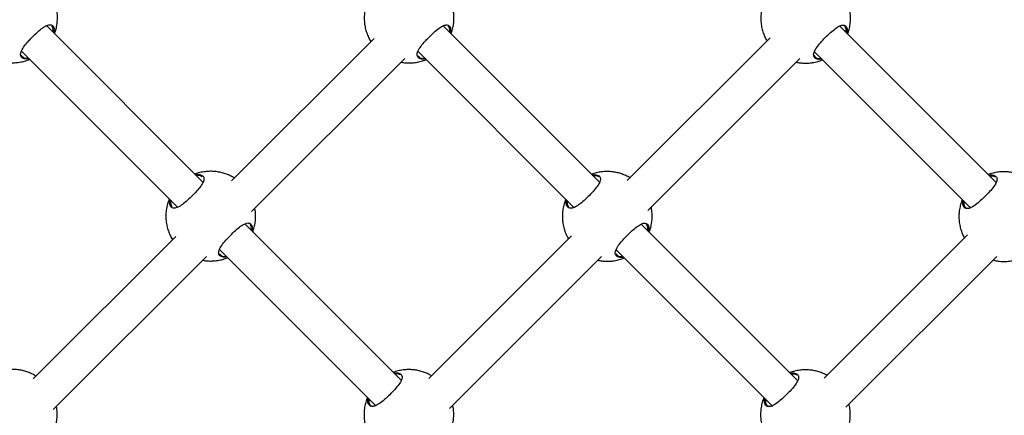
# Model space of a CAD drawing. Units: millimetres. Extents: x 12480.9 to 12496.1, y 4833.8 to 4851.7.
# Drawn here: x 12487.8 to 12488.3, y 4838.3 to 4838.5 of the extents above; entities that cross this region are included whole.
import ezdxf

# ---------------------------------------------------------------- set-up
doc = ezdxf.new("R2010")
doc.units = ezdxf.units.MM
doc.linetypes.add('ACAD_ISO02W100', pattern=[15, 12, -3])
doc.linetypes.add('SLD-Continua', pattern=[0])
doc.layers.add('Área de seguridad', color=6, linetype='ACAD_ISO02W100')

msp = doc.modelspace()

# ---------------------------------------------------------------- linework, layer by layer
at = {"color": 7, "linetype": 'SLD-Continua', "lineweight": 25}
for p, q in [((12487.89424, 4838.41952), (12487.82456, 4838.48928)), ((12488.07102, 4838.41942), (12488.00133, 4838.48918)), ((12488.24779, 4838.41932), (12488.17811, 4838.48908)), ((12487.97053, 4838.48354), (12487.90701, 4838.42009)), ((12488.14706, 4838.48389), (12488.08334, 4838.42024)), ((12487.81336, 4838.47785), (12487.88287, 4838.40826)), ((12487.99013, 4838.47775), (12488.05964, 4838.40816)), ((12488.16691, 4838.47765), (12488.23642, 4838.40807)), ((12487.9159, 4838.40635), (12487.98426, 4838.47464)), ((12488.0926, 4838.40688), (12488.16041, 4838.47462)), ((12487.89311, 4838.42233), (12487.89138, 4838.42238)), ((12487.89396, 4838.42191), (12487.89311, 4838.42233)), ((12488.06988, 4838.42223), (12488.06815, 4838.42228)), ((12488.07073, 4838.42181), (12488.06988, 4838.42223)), ((12488.24666, 4838.42213), (12488.24493, 4838.42219)), ((12488.24751, 4838.42171), (12488.24666, 4838.42213)), ((12487.98258, 4838.33108), (12487.9129, 4838.40084)), ((12488.15935, 4838.33098), (12488.08967, 4838.40074)), ((12487.8821, 4838.3952), (12487.81858, 4838.33175)), ((12488.05862, 4838.39555), (12487.9949, 4838.3319)), ((12488.23515, 4838.39591), (12488.17122, 4838.33205)), ((12487.82746, 4838.31801), (12487.89583, 4838.3863)), ((12487.90169, 4838.38941), (12487.9712, 4838.31982)), ((12488.00416, 4838.31854), (12488.07198, 4838.38628)), ((12488.07847, 4838.38931), (12488.14798, 4838.31973)), ((12488.18084, 4838.31905), (12488.24814, 4838.38628)), ((12487.98145, 4838.33389), (12487.97971, 4838.33395)), ((12487.9823, 4838.33347), (12487.98145, 4838.33389)), ((12488.15822, 4838.33379), (12488.15649, 4838.33385)), ((12488.15907, 4838.33337), (12488.15822, 4838.33379))]:
    msp.add_line(p, q, dxfattribs=at)
for points, knots in [([(12487.96768, 4838.50023), (12487.96762, 4838.5001), (12487.96722, 4838.49926), (12487.96675, 4838.49759), (12487.96627, 4838.49527), (12487.96611, 4838.49291), (12487.96621, 4838.49057), (12487.96659, 4838.48827), (12487.96721, 4838.48608), (12487.96804, 4838.48408), (12487.96871, 4838.48278), (12487.9691, 4838.48218), (12487.96913, 4838.48214)], [0, 0, 0, 0, 0.02252, 0.148395, 0.273997, 0.399183, 0.523723, 0.647187, 0.768639, 0.885612, 0.991825, 1, 1, 1, 1]), ([(12488.14445, 4838.50013), (12488.14439, 4838.50001), (12488.14399, 4838.49916), (12488.14352, 4838.4975), (12488.14305, 4838.49518), (12488.14288, 4838.49282), (12488.14299, 4838.49047), (12488.14336, 4838.48817), (12488.14399, 4838.48598), (12488.14475, 4838.48408), (12488.14538, 4838.48296), (12488.14565, 4838.48249)], [0, 0, 0, 0, 0.023157, 0.152591, 0.281746, 0.410472, 0.538535, 0.66549, 0.790376, 0.910658, 1, 1, 1, 1]), ([(12487.8281, 4838.48573), (12487.82833, 4838.48641), (12487.82883, 4838.48784), (12487.82925, 4838.4901), (12487.82941, 4838.49246), (12487.82937, 4838.49432), (12487.82918, 4838.49537), (12487.82913, 4838.49565)], [0, 0, 0, 0, 0.213839, 0.44855, 0.682482, 0.915208, 1, 1, 1, 1]), ([(12488.00488, 4838.48563), (12488.00511, 4838.48631), (12488.0056, 4838.48774), (12488.00603, 4838.49), (12488.00619, 4838.49236), (12488.00613, 4838.49442), (12488.0059, 4838.49568), (12488.00581, 4838.49616)], [0, 0, 0, 0, 0.2015369, 0.4227441, 0.6432177, 0.8625553, 1, 1, 1, 1]), ([(12488.18165, 4838.48553), (12488.18189, 4838.48621), (12488.18238, 4838.48764), (12488.1828, 4838.4899), (12488.18297, 4838.49226), (12488.18289, 4838.49453), (12488.18262, 4838.49599), (12488.18249, 4838.49667)], [0, 0, 0, 0, 0.190573, 0.399746, 0.608226, 0.815631, 1, 1, 1, 1]), ([(12487.81658, 4838.47462), (12487.81637, 4838.47456), (12487.81533, 4838.47428), (12487.81427, 4838.47453), (12487.8134, 4838.47507), (12487.813, 4838.4757), (12487.8129, 4838.47652), (12487.81315, 4838.47777), (12487.81413, 4838.47958), (12487.81583, 4838.48169), (12487.81778, 4838.4838), (12487.81989, 4838.48589), (12487.8222, 4838.48791), (12487.82428, 4838.4893), (12487.82601, 4838.48984), (12487.82727, 4838.48944), (12487.82802, 4838.4882), (12487.82785, 4838.48676), (12487.82777, 4838.48606)], [0, 0, 0, 0, 0.020943, 0.102577, 0.145725, 0.19017, 0.232501, 0.276299, 0.354997, 0.428651, 0.477789, 0.550956, 0.62406, 0.696786, 0.769291, 0.844089, 0.924676, 1, 1, 1, 1]), ([(12487.82741, 4838.48642), (12487.82746, 4838.48696), (12487.82759, 4838.48814), (12487.8271, 4838.48872), (12487.82683, 4838.48904)], [0, 0, 0, 0, 0.45163, 1, 1, 1, 1]), ([(12487.99336, 4838.47452), (12487.99315, 4838.47446), (12487.9921, 4838.47418), (12487.99105, 4838.47443), (12487.99018, 4838.47497), (12487.98978, 4838.47561), (12487.98967, 4838.47643), (12487.98993, 4838.47767), (12487.9909, 4838.47948), (12487.9926, 4838.48159), (12487.99456, 4838.4837), (12487.99667, 4838.48579), (12487.99898, 4838.48781), (12488.00106, 4838.4892), (12488.00278, 4838.48975), (12488.00405, 4838.48934), (12488.00479, 4838.48811), (12488.00463, 4838.48666), (12488.00455, 4838.48596)], [0, 0, 0, 0, 0.020943, 0.102577, 0.145725, 0.19017, 0.232501, 0.276299, 0.354997, 0.428651, 0.477789, 0.550956, 0.62406, 0.696786, 0.769291, 0.844089, 0.924676, 1, 1, 1, 1]), ([(12488.00419, 4838.48632), (12488.00424, 4838.48686), (12488.00436, 4838.48805), (12488.00388, 4838.48863), (12488.00361, 4838.48894)], [0, 0, 0, 0, 0.45163, 1, 1, 1, 1]), ([(12488.17014, 4838.47442), (12488.16992, 4838.47436), (12488.16888, 4838.47408), (12488.16783, 4838.47433), (12488.16695, 4838.47487), (12488.16656, 4838.47551), (12488.16645, 4838.47633), (12488.1667, 4838.47757), (12488.16768, 4838.47938), (12488.16938, 4838.48149), (12488.17133, 4838.4836), (12488.17344, 4838.48569), (12488.17576, 4838.48771), (12488.17783, 4838.4891), (12488.17956, 4838.48965), (12488.18083, 4838.48925), (12488.18157, 4838.48801), (12488.1814, 4838.48656), (12488.18133, 4838.48586)], [0, 0, 0, 0, 0.020943, 0.102577, 0.145725, 0.19017, 0.232501, 0.276299, 0.354997, 0.428651, 0.477789, 0.550956, 0.62406, 0.696786, 0.769291, 0.844089, 0.924676, 1, 1, 1, 1]), ([(12488.18096, 4838.48622), (12488.18102, 4838.48676), (12488.18114, 4838.48795), (12488.18065, 4838.48853), (12488.18038, 4838.48885)], [0, 0, 0, 0, 0.45163, 1, 1, 1, 1]), ([(12487.80643, 4838.47297), (12487.8066, 4838.47294), (12487.80748, 4838.47277), (12487.80913, 4838.47271), (12487.81137, 4838.47278), (12487.81364, 4838.47316), (12487.81551, 4838.47364), (12487.81659, 4838.4741), (12487.81694, 4838.47426)], [0, 0, 0, 0, 0.047312, 0.251332, 0.460414, 0.673933, 0.891451, 1, 1, 1, 1]), ([(12487.81322, 4838.4761), (12487.8135, 4838.47572), (12487.81405, 4838.47497), (12487.81531, 4838.47467), (12487.8162, 4838.47489), (12487.81629, 4838.47491)], [0, 0, 0, 0, 0.4795263, 0.9479123, 1, 1, 1, 1]), ([(12487.98261, 4838.47298), (12487.98297, 4838.47291), (12487.98405, 4838.4727), (12487.98591, 4838.4726), (12487.98815, 4838.47269), (12487.99041, 4838.47306), (12487.99229, 4838.47354), (12487.99336, 4838.47401), (12487.99372, 4838.47416)], [0, 0, 0, 0, 0.098574, 0.291616, 0.489448, 0.691478, 0.897292, 1, 1, 1, 1]), ([(12487.99, 4838.476), (12487.99027, 4838.47562), (12487.99082, 4838.47487), (12487.99209, 4838.47457), (12487.99298, 4838.47479), (12487.99307, 4838.47481)], [0, 0, 0, 0, 0.479526, 0.947912, 1, 1, 1, 1]), ([(12488.15878, 4838.47299), (12488.15935, 4838.47287), (12488.16063, 4838.47262), (12488.16268, 4838.4725), (12488.16493, 4838.47259), (12488.16719, 4838.47296), (12488.16907, 4838.47345), (12488.17014, 4838.47391), (12488.1705, 4838.47406)], [0, 0, 0, 0, 0.144601, 0.327786, 0.515517, 0.707231, 0.902536, 1, 1, 1, 1]), ([(12488.16677, 4838.4759), (12488.16705, 4838.47552), (12488.1676, 4838.47477), (12488.16887, 4838.47447), (12488.16976, 4838.47469), (12488.16984, 4838.47471)], [0, 0, 0, 0, 0.4795263, 0.9479123, 1, 1, 1, 1]), ([(12487.89409, 4838.42232), (12487.89423, 4838.42217), (12487.89455, 4838.42186), (12487.89473, 4838.42116), (12487.89462, 4838.42002), (12487.89378, 4838.41831), (12487.89198, 4838.41603), (12487.88976, 4838.41366), (12487.88738, 4838.41137), (12487.88505, 4838.40942), (12487.88297, 4838.40815), (12487.88149, 4838.40779), (12487.88027, 4838.40806), (12487.87948, 4838.40909), (12487.8793, 4838.41052), (12487.87955, 4838.41148), (12487.87957, 4838.41156)], [0, 0, 0, 0, 0.041859, 0.090934, 0.141703, 0.233125, 0.318383, 0.402378, 0.486804, 0.571215, 0.655015, 0.739027, 0.79009, 0.889993, 0.989888, 1, 1, 1, 1]), ([(12487.90823, 4838.4213), (12487.90804, 4838.42142), (12487.90734, 4838.42187), (12487.906, 4838.42253), (12487.90421, 4838.42326), (12487.90224, 4838.42382), (12487.90015, 4838.42419), (12487.89796, 4838.42434), (12487.89572, 4838.42425), (12487.89346, 4838.42387), (12487.89178, 4838.42346), (12487.8909, 4838.42309), (12487.89074, 4838.42302)], [0, 0, 0, 0, 0.037486, 0.13703, 0.24428, 0.356769, 0.473528, 0.593795, 0.717047, 0.842913, 0.971138, 1, 1, 1, 1]), ([(12487.89104, 4838.42272), (12487.8911, 4838.42274), (12487.89201, 4838.42301), (12487.89311, 4838.42286), (12487.89381, 4838.42247), (12487.89409, 4838.42232)], [0, 0, 0, 0, 0.04127, 0.629288, 1, 1, 1, 1]), ([(12488.07086, 4838.42222), (12488.07101, 4838.42207), (12488.07132, 4838.42176), (12488.07151, 4838.42106), (12488.0714, 4838.41992), (12488.07055, 4838.41821), (12488.06876, 4838.41593), (12488.06654, 4838.41356), (12488.06415, 4838.41127), (12488.06183, 4838.40932), (12488.05975, 4838.40805), (12488.05827, 4838.4077), (12488.05705, 4838.40796), (12488.05625, 4838.40899), (12488.05608, 4838.41042), (12488.05632, 4838.41138), (12488.05634, 4838.41147)], [0, 0, 0, 0, 0.041859, 0.090934, 0.141703, 0.233125, 0.318383, 0.402378, 0.486804, 0.571215, 0.655015, 0.739027, 0.79009, 0.889993, 0.989888, 1, 1, 1, 1]), ([(12488.08457, 4838.42147), (12488.08452, 4838.4215), (12488.08396, 4838.42186), (12488.08278, 4838.42243), (12488.08098, 4838.42316), (12488.07902, 4838.42372), (12488.07692, 4838.42409), (12488.07474, 4838.42424), (12488.07249, 4838.42415), (12488.07023, 4838.42377), (12488.06856, 4838.42336), (12488.06768, 4838.42299), (12488.06752, 4838.42292)], [0, 0, 0, 0, 0.009591, 0.11202, 0.222378, 0.338127, 0.458269, 0.582022, 0.708846, 0.838361, 0.970301, 1, 1, 1, 1]), ([(12488.06781, 4838.42262), (12488.06787, 4838.42264), (12488.06879, 4838.42292), (12488.06989, 4838.42276), (12488.07059, 4838.42237), (12488.07086, 4838.42222)], [0, 0, 0, 0, 0.04127, 0.629288, 1, 1, 1, 1]), ([(12488.24764, 4838.42212), (12488.24778, 4838.42198), (12488.2481, 4838.42166), (12488.24829, 4838.42096), (12488.24817, 4838.41982), (12488.24733, 4838.41812), (12488.24554, 4838.41584), (12488.24332, 4838.41347), (12488.24093, 4838.41117), (12488.23861, 4838.40923), (12488.23652, 4838.40795), (12488.23504, 4838.4076), (12488.23382, 4838.40787), (12488.23303, 4838.4089), (12488.23286, 4838.41033), (12488.2331, 4838.41128), (12488.23312, 4838.41137)], [0, 0, 0, 0, 0.0418587, 0.0909344, 0.1417032, 0.2331248, 0.3183834, 0.4023775, 0.4868038, 0.5712146, 0.6550149, 0.7390268, 0.7900896, 0.8899925, 0.989888, 1, 1, 1, 1]), ([(12488.26089, 4838.42163), (12488.26046, 4838.42186), (12488.25946, 4838.42239), (12488.25776, 4838.42306), (12488.25579, 4838.42362), (12488.2537, 4838.42399), (12488.25152, 4838.42414), (12488.24927, 4838.42405), (12488.24701, 4838.42368), (12488.24533, 4838.42326), (12488.24446, 4838.42289), (12488.24429, 4838.42282)], [0, 0, 0, 0, 0.085066, 0.198774, 0.318037, 0.441826, 0.569335, 0.700008, 0.833454, 0.9694, 1, 1, 1, 1]), ([(12488.24459, 4838.42252), (12488.24465, 4838.42254), (12488.24557, 4838.42282), (12488.24667, 4838.42266), (12488.24737, 4838.42227), (12488.24764, 4838.42212)], [0, 0, 0, 0, 0.04127, 0.629288, 1, 1, 1, 1]), ([(12487.87924, 4838.41189), (12487.87918, 4838.41177), (12487.87878, 4838.41092), (12487.87831, 4838.40925), (12487.87784, 4838.40693), (12487.87767, 4838.40458), (12487.87777, 4838.40223), (12487.87815, 4838.39993), (12487.87877, 4838.39774), (12487.87961, 4838.39574), (12487.88027, 4838.39444), (12487.88067, 4838.39384), (12487.88069, 4838.3938)], [0, 0, 0, 0, 0.02252, 0.148395, 0.273997, 0.399183, 0.523723, 0.647187, 0.768639, 0.885612, 0.991825, 1, 1, 1, 1]), ([(12488.05602, 4838.41179), (12488.05595, 4838.41167), (12488.05556, 4838.41082), (12488.05508, 4838.40916), (12488.05461, 4838.40684), (12488.05445, 4838.40448), (12488.05455, 4838.40213), (12488.05492, 4838.39983), (12488.05555, 4838.39764), (12488.05632, 4838.39574), (12488.05695, 4838.39462), (12488.05721, 4838.39415)], [0, 0, 0, 0, 0.023157, 0.152591, 0.281746, 0.410472, 0.538535, 0.66549, 0.790376, 0.910658, 1, 1, 1, 1]), ([(12487.87988, 4838.41136), (12487.87983, 4838.4106), (12487.87976, 4838.40937), (12487.88036, 4838.40884), (12487.88058, 4838.40864)], [0, 0, 0, 0, 0.6218417, 1, 1, 1, 1]), ([(12487.91644, 4838.39729), (12487.91667, 4838.39797), (12487.91717, 4838.3994), (12487.91759, 4838.40166), (12487.91776, 4838.40402), (12487.91769, 4838.40609), (12487.91746, 4838.40734), (12487.91737, 4838.40782)], [0, 0, 0, 0, 0.201537, 0.422744, 0.643218, 0.862555, 1, 1, 1, 1]), ([(12488.05666, 4838.41126), (12488.05661, 4838.4105), (12488.05653, 4838.40927), (12488.05713, 4838.40874), (12488.05736, 4838.40854)], [0, 0, 0, 0, 0.6218417, 1, 1, 1, 1]), ([(12488.09321, 4838.39719), (12488.09345, 4838.39787), (12488.09394, 4838.3993), (12488.09436, 4838.40157), (12488.09454, 4838.40392), (12488.09445, 4838.40619), (12488.09418, 4838.40765), (12488.09405, 4838.40833)], [0, 0, 0, 0, 0.190573, 0.399746, 0.608226, 0.815631, 1, 1, 1, 1]), ([(12488.23279, 4838.4117), (12488.23273, 4838.41157), (12488.23233, 4838.41073), (12488.23186, 4838.40906), (12488.23139, 4838.40674), (12488.23122, 4838.40438), (12488.23133, 4838.40203), (12488.2317, 4838.39973), (12488.23233, 4838.39755), (12488.23301, 4838.39581), (12488.23355, 4838.39486), (12488.23372, 4838.39455)], [0, 0, 0, 0, 0.023892, 0.157435, 0.290689, 0.423501, 0.555629, 0.686614, 0.815464, 0.939564, 1, 1, 1, 1]), ([(12488.23343, 4838.41117), (12488.23341, 4838.41043), (12488.23336, 4838.40896), (12488.23425, 4838.40802), (12488.23533, 4838.40771), (12488.23615, 4838.40796), (12488.23661, 4838.40811)], [0, 0, 0, 0, 0.313805, 0.627807, 0.788131, 1, 1, 1, 1]), ([(12487.90492, 4838.38618), (12487.90471, 4838.38612), (12487.90367, 4838.38584), (12487.90261, 4838.38609), (12487.90174, 4838.38663), (12487.90134, 4838.38727), (12487.90124, 4838.38809), (12487.90149, 4838.38933), (12487.90247, 4838.39114), (12487.90417, 4838.39325), (12487.90612, 4838.39536), (12487.90823, 4838.39745), (12487.91054, 4838.39947), (12487.91262, 4838.40086), (12487.91435, 4838.40141), (12487.91561, 4838.40101), (12487.91635, 4838.39977), (12487.91619, 4838.39832), (12487.91611, 4838.39762)], [0, 0, 0, 0, 0.020943, 0.102577, 0.145725, 0.19017, 0.232501, 0.276299, 0.354997, 0.428651, 0.477789, 0.550956, 0.62406, 0.696786, 0.769291, 0.844089, 0.924676, 1, 1, 1, 1]), ([(12487.91575, 4838.39798), (12487.9158, 4838.39852), (12487.91593, 4838.39971), (12487.91544, 4838.40029), (12487.91517, 4838.4006)], [0, 0, 0, 0, 0.45163, 1, 1, 1, 1]), ([(12488.0817, 4838.38608), (12488.08149, 4838.38602), (12488.08044, 4838.38574), (12488.07939, 4838.386), (12488.07851, 4838.38653), (12488.07812, 4838.38717), (12488.07801, 4838.38799), (12488.07827, 4838.38924), (12488.07924, 4838.39104), (12488.08094, 4838.39315), (12488.08289, 4838.39526), (12488.08501, 4838.39735), (12488.08732, 4838.39937), (12488.0894, 4838.40076), (12488.09112, 4838.40131), (12488.09239, 4838.40091), (12488.09313, 4838.39967), (12488.09297, 4838.39822), (12488.09289, 4838.39752)], [0, 0, 0, 0, 0.020943, 0.102577, 0.145725, 0.19017, 0.232501, 0.276299, 0.354997, 0.428651, 0.477789, 0.550956, 0.62406, 0.696786, 0.769291, 0.844089, 0.924676, 1, 1, 1, 1]), ([(12488.09252, 4838.39788), (12488.09258, 4838.39842), (12488.0927, 4838.39961), (12488.09221, 4838.40019), (12488.09195, 4838.40051)], [0, 0, 0, 0, 0.45163, 1, 1, 1, 1]), ([(12487.89417, 4838.38464), (12487.89453, 4838.38457), (12487.89562, 4838.38436), (12487.89747, 4838.38426), (12487.89971, 4838.38435), (12487.90198, 4838.38472), (12487.90385, 4838.38521), (12487.90492, 4838.38567), (12487.90528, 4838.38582)], [0, 0, 0, 0, 0.098574, 0.291616, 0.489448, 0.691478, 0.897292, 1, 1, 1, 1]), ([(12487.90156, 4838.38766), (12487.90184, 4838.38728), (12487.90238, 4838.38653), (12487.90365, 4838.38623), (12487.90454, 4838.38645), (12487.90463, 4838.38647)], [0, 0, 0, 0, 0.4795263, 0.9479123, 1, 1, 1, 1]), ([(12488.07034, 4838.38465), (12488.07091, 4838.38454), (12488.07219, 4838.38428), (12488.07425, 4838.38416), (12488.07649, 4838.38425), (12488.07875, 4838.38462), (12488.08063, 4838.38511), (12488.0817, 4838.38557), (12488.08206, 4838.38572)], [0, 0, 0, 0, 0.144601, 0.327786, 0.515517, 0.707231, 0.902536, 1, 1, 1, 1]), ([(12488.07834, 4838.38756), (12488.07861, 4838.38718), (12488.07916, 4838.38643), (12488.08043, 4838.38613), (12488.08132, 4838.38635), (12488.08141, 4838.38637)], [0, 0, 0, 0, 0.4795263, 0.9479123, 1, 1, 1, 1]), ([(12488.24654, 4838.38467), (12488.2466, 4838.38466), (12488.24735, 4838.38444), (12488.24884, 4838.38422), (12488.25102, 4838.38406), (12488.25327, 4838.38415), (12488.25553, 4838.38452), (12488.25741, 4838.38501), (12488.25848, 4838.38547), (12488.25884, 4838.38562)], [0, 0, 0, 0, 0.015901, 0.185283, 0.359756, 0.538559, 0.721155, 0.907172, 1, 1, 1, 1]), ([(12487.81979, 4838.33296), (12487.8196, 4838.33308), (12487.8189, 4838.33353), (12487.81757, 4838.33419), (12487.81577, 4838.33492), (12487.8138, 4838.33548), (12487.81171, 4838.33585), (12487.80952, 4838.336), (12487.80728, 4838.33591), (12487.80502, 4838.33553), (12487.80334, 4838.33512), (12487.80247, 4838.33475), (12487.8023, 4838.33468)], [0, 0, 0, 0, 0.037486, 0.13703, 0.24428, 0.356769, 0.473528, 0.593795, 0.717047, 0.842913, 0.971138, 1, 1, 1, 1]), ([(12487.98242, 4838.33388), (12487.98257, 4838.33373), (12487.98288, 4838.33342), (12487.98307, 4838.33272), (12487.98296, 4838.33158), (12487.98212, 4838.32988), (12487.98032, 4838.32759), (12487.9781, 4838.32523), (12487.97572, 4838.32293), (12487.97339, 4838.32099), (12487.97131, 4838.31971), (12487.96983, 4838.31936), (12487.96861, 4838.31962), (12487.96782, 4838.32066), (12487.96764, 4838.32208), (12487.96788, 4838.32304), (12487.96791, 4838.32313)], [0, 0, 0, 0, 0.041859, 0.090934, 0.141703, 0.233125, 0.318383, 0.402378, 0.486804, 0.571215, 0.655015, 0.739027, 0.79009, 0.889993, 0.989888, 1, 1, 1, 1]), ([(12487.99613, 4838.33313), (12487.99608, 4838.33316), (12487.99553, 4838.33352), (12487.99434, 4838.33409), (12487.99255, 4838.33482), (12487.99058, 4838.33538), (12487.98849, 4838.33575), (12487.9863, 4838.3359), (12487.98406, 4838.33581), (12487.9818, 4838.33543), (12487.98012, 4838.33502), (12487.97924, 4838.33465), (12487.97908, 4838.33458)], [0, 0, 0, 0, 0.009591, 0.11202, 0.222378, 0.338127, 0.458269, 0.582022, 0.708846, 0.838361, 0.970301, 1, 1, 1, 1]), ([(12487.97938, 4838.33428), (12487.97944, 4838.3343), (12487.98035, 4838.33458), (12487.98145, 4838.33442), (12487.98215, 4838.33403), (12487.98242, 4838.33388)], [0, 0, 0, 0, 0.04127, 0.629288, 1, 1, 1, 1]), ([(12488.1592, 4838.33378), (12488.15935, 4838.33364), (12488.15966, 4838.33332), (12488.15985, 4838.33262), (12488.15973, 4838.33148), (12488.15889, 4838.32978), (12488.1571, 4838.3275), (12488.15488, 4838.32513), (12488.15249, 4838.32283), (12488.15017, 4838.32089), (12488.14809, 4838.31961), (12488.14661, 4838.31926), (12488.14539, 4838.31953), (12488.14459, 4838.32056), (12488.14442, 4838.32199), (12488.14466, 4838.32294), (12488.14468, 4838.32303)], [0, 0, 0, 0, 0.041859, 0.090934, 0.141703, 0.233125, 0.318383, 0.402378, 0.486804, 0.571215, 0.655015, 0.739027, 0.79009, 0.889993, 0.989888, 1, 1, 1, 1]), ([(12488.17245, 4838.33329), (12488.17202, 4838.33352), (12488.17102, 4838.33405), (12488.16932, 4838.33472), (12488.16736, 4838.33529), (12488.16526, 4838.33566), (12488.16308, 4838.3358), (12488.16083, 4838.33571), (12488.15857, 4838.33534), (12488.1569, 4838.33492), (12488.15602, 4838.33455), (12488.15586, 4838.33448)], [0, 0, 0, 0, 0.085066, 0.198774, 0.318037, 0.441826, 0.569335, 0.700008, 0.833454, 0.9694, 1, 1, 1, 1]), ([(12488.15615, 4838.33418), (12488.15621, 4838.3342), (12488.15713, 4838.33448), (12488.15823, 4838.33432), (12488.15893, 4838.33393), (12488.1592, 4838.33378)], [0, 0, 0, 0, 0.04127, 0.629288, 1, 1, 1, 1]), ([(12487.96758, 4838.32346), (12487.96752, 4838.32333), (12487.96712, 4838.32249), (12487.96665, 4838.32082), (12487.96618, 4838.3185), (12487.96601, 4838.31614), (12487.96611, 4838.31379), (12487.96649, 4838.31149), (12487.96712, 4838.3093), (12487.96788, 4838.3074), (12487.96851, 4838.30628), (12487.96878, 4838.30581)], [0, 0, 0, 0, 0.023157, 0.152591, 0.281746, 0.410472, 0.538535, 0.66549, 0.790376, 0.910658, 1, 1, 1, 1]), ([(12487.96822, 4838.32292), (12487.9682, 4838.32219), (12487.96815, 4838.32072), (12487.96903, 4838.31978), (12487.97012, 4838.31947), (12487.97093, 4838.31972), (12487.9714, 4838.31987)], [0, 0, 0, 0, 0.313805, 0.627807, 0.788131, 1, 1, 1, 1]), ([(12488.00478, 4838.30886), (12488.00501, 4838.30954), (12488.00551, 4838.31096), (12488.00593, 4838.31323), (12488.0061, 4838.31558), (12488.00601, 4838.31785), (12488.00574, 4838.31931), (12488.00561, 4838.31999)], [0, 0, 0, 0, 0.190573, 0.399746, 0.608226, 0.815631, 1, 1, 1, 1]), ([(12488.14435, 4838.32336), (12488.14429, 4838.32323), (12488.14389, 4838.32239), (12488.14342, 4838.32072), (12488.14295, 4838.3184), (12488.14279, 4838.31604), (12488.14289, 4838.31369), (12488.14326, 4838.31139), (12488.14389, 4838.30921), (12488.14458, 4838.30747), (12488.14511, 4838.30652), (12488.14528, 4838.30621)], [0, 0, 0, 0, 0.023892, 0.157435, 0.290689, 0.423501, 0.555629, 0.686614, 0.815464, 0.939564, 1, 1, 1, 1]), ([(12488.145, 4838.32283), (12488.14497, 4838.32209), (12488.14493, 4838.32062), (12488.14581, 4838.31968), (12488.14689, 4838.31937), (12488.14771, 4838.31962), (12488.14817, 4838.31977)], [0, 0, 0, 0, 0.313805, 0.627807, 0.788131, 1, 1, 1, 1]), ([(12488.18155, 4838.30876), (12488.18179, 4838.30944), (12488.18228, 4838.31086), (12488.1827, 4838.31313), (12488.18288, 4838.31548), (12488.18276, 4838.31783), (12488.18254, 4838.3195), (12488.18229, 4838.32035), (12488.18226, 4838.32047)], [0, 0, 0, 0, 0.181144, 0.379967, 0.578132, 0.775275, 0.970713, 1, 1, 1, 1]), ([(12487.828, 4838.30895), (12487.82824, 4838.30963), (12487.82873, 4838.31106), (12487.82915, 4838.31332), (12487.82932, 4838.31568), (12487.82925, 4838.31775), (12487.82903, 4838.319), (12487.82894, 4838.31948)], [0, 0, 0, 0, 0.201537, 0.422744, 0.643218, 0.862555, 1, 1, 1, 1])]:
    msp.add_open_spline(points, degree=3, knots=knots, dxfattribs=at)
at = {"layer": 'Área de seguridad', "lineweight": 211, "ltscale": 0.05}
msp.add_rational_spline([(12483.64186, 4846.48737), (12482.61127, 4846.75014), (12481.63795, 4846.3214), (12481.13619, 4845.38364), (12480.63443, 4844.44587), (12480.81779, 4843.39824), (12481.60823, 4842.68665), (12481.7326, 4842.57469), (12481.80253, 4842.42266), (12481.80662, 4842.25537), (12481.8107, 4842.08808), (12481.74828, 4841.93283), (12481.62952, 4841.81493), (12481.14419, 4841.33309), (12480.9198, 4840.68705), (12481.00196, 4840.0081), (12481.08413, 4839.32916), (12481.45614, 4838.75529), (12482.0424, 4838.40313), (12482.74595, 4838.05705), (12483.44949, 4837.71098), (12484.15304, 4837.36491), (12484.32238, 4837.28161), (12484.43783, 4837.13234), (12484.47589, 4836.9475), (12484.48302, 4836.91286), (12484.49131, 4836.87899), (12484.52601, 4836.75619), (12484.55957, 4836.67093), (12484.67854, 4836.43262), (12484.78076, 4836.30158), (12484.99358, 4836.09441), (12485.10427, 4836.01722), (12485.33415, 4835.89185), (12485.45281, 4835.8476), (12485.56902, 4835.81863), (12485.78766, 4835.76411), (12485.9478, 4835.6056), (12486.00454, 4835.38754), (12486.15302, 4834.81687), (12486.51319, 4834.34997), (12487.02746, 4834.06146), (12487.54174, 4833.77296), (12488.12792, 4833.70896), (12488.69234, 4833.8797), (12489.5215, 4834.19915), (12490.35066, 4834.51859), (12491.17982, 4834.83804), (12491.26958, 4834.87262), (12491.34864, 4834.9274), (12491.41255, 4834.9993), (12492.94854, 4836.72721), (12494.48452, 4838.45512), (12496.02051, 4840.18303), (12496.05641, 4840.22342), (12496.08038, 4840.27184), (12496.09073, 4840.32487), (12496.21122, 4840.94204), (12496.08266, 4841.55757), (12495.72522, 4842.07492), (12495.36778, 4842.59227), (12494.83753, 4842.93029), (12494.21765, 4843.03594), (12493.51341, 4843.09115), (12492.82279, 4842.94272), (12492.20342, 4842.60303), (12492.19481, 4842.59831), (12492.18645, 4842.59317), (12492.17834, 4842.58763), (12492.00934, 4842.47206), (12491.84033, 4842.35649), (12491.67132, 4842.24091), (12491.6432, 4842.22169), (12491.61225, 4842.20748), (12491.57934, 4842.1987)], [1, 0.85811960747, 0.85811960747, 1, 0.85811960747, 0.85811960747, 1, 0.945617030612, 0.945617030612, 1, 0.945617030612, 0.945617030612, 1, 0.932255989427, 0.932255989427, 1, 0.932255989427, 0.932255989427, 1, 1, 1, 1, 0.932082361918, 0.932082361918, 1, 1, 1, 1, 1, 1, 1, 1, 1, 1, 1, 1, 0.906523065085, 0.906523065085, 1, 0.946722878201, 0.946722878201, 1, 0.946722878201, 0.946722878201, 1, 1, 1, 1, 0.981176590834, 0.981176590834, 1, 1, 1, 1, 0.976389302952, 0.976389302952, 1, 0.947712693469, 0.947712693469, 1, 0.947712693469, 0.947712693469, 1, 0.972172685501, 0.972172685501, 1, 0.999197515743, 0.999197515743, 1, 1, 1, 1, 0.990447042596, 0.990447042596, 1], degree=3, knots=[0, 0, 0, 0, 1.329149, 1.329149, 1.329149, 2.658297, 2.658297, 2.658297, 3.471726, 3.471726, 3.471726, 4.285155, 4.285155, 4.285155, 5.194595, 5.194595, 5.194595, 6.104035, 6.104035, 6.104035, 7.104035, 7.104035, 7.104035, 8.014661, 8.014661, 8.014661, 8.047418, 8.047418, 8.136112, 8.136112, 8.316913, 8.316913, 8.497714, 8.497714, 8.700833, 8.700833, 8.700833, 9.77273, 9.77273, 9.77273, 10.577731, 10.577731, 10.577731, 11.382732, 11.382732, 11.382732, 12.382732, 12.382732, 12.382732, 12.859127, 12.859127, 12.859127, 13.859127, 13.859127, 13.859127, 14.392997, 14.392997, 14.392997, 15.190383, 15.190383, 15.190383, 15.98777, 15.98777, 15.98777, 16.567664, 16.567664, 16.567664, 16.665806, 16.665806, 16.665806, 17.665806, 17.665806, 17.665806, 18.00479, 18.00479, 18.00479, 18.00479], dxfattribs=at)

doc.saveas('drawing.dxf')
